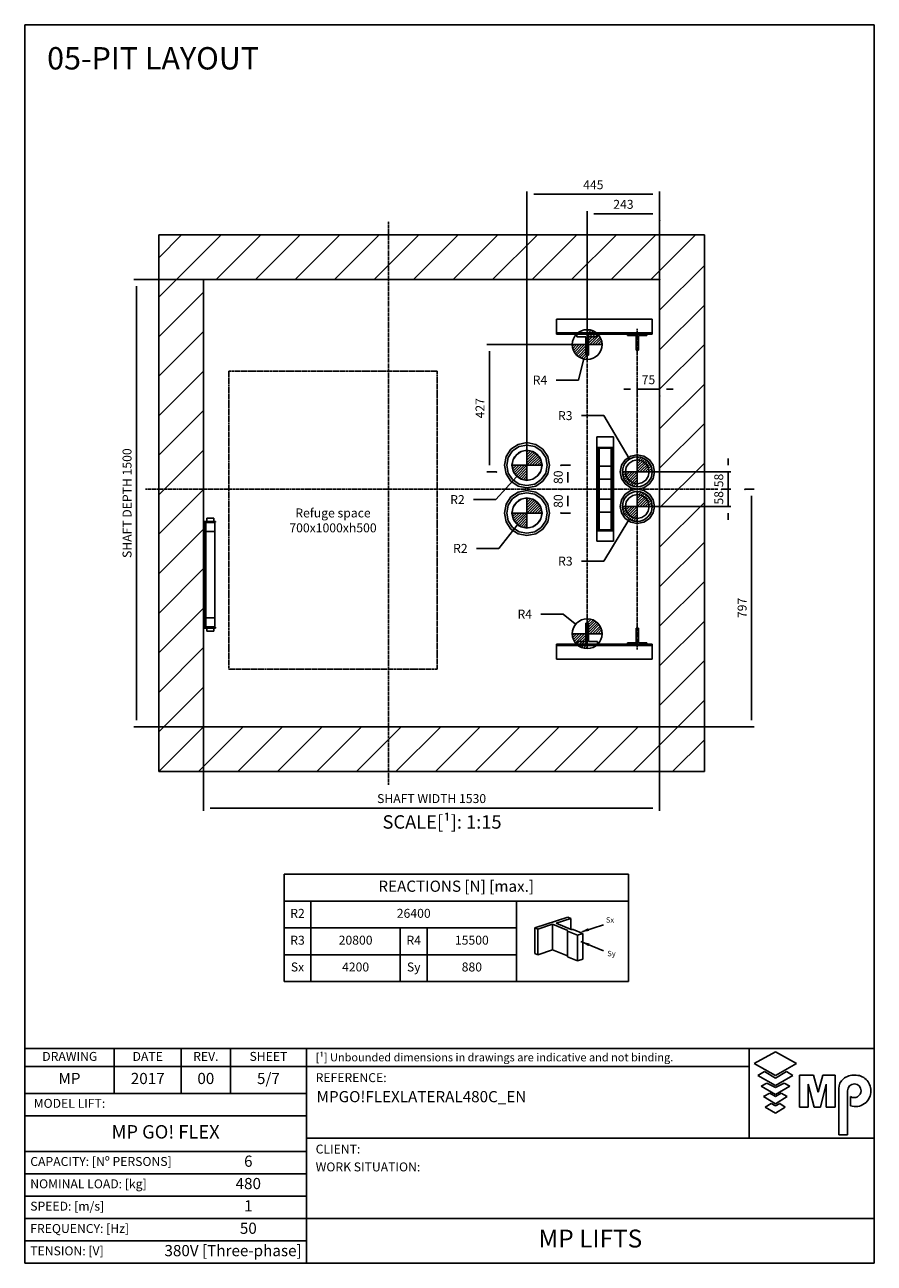
# Model space of a CAD drawing. Extents: x 10 to 2060, y 10 to 287.
# Drawn here: x 1250 to 1440, y 10 to 287 of the extents above; entities that cross this region are included whole.
import ezdxf

# ---------------------------------------------------------------- set-up
doc = ezdxf.new("R2010")
doc.units = 0
doc.header["$LTSCALE"] = 0.5
doc.header["$MEASUREMENT"] = 0
doc.linetypes.add('ACAD_ISO02W100', pattern=[15, 12, -3])
doc.linetypes.add('ACAD_ISO10W100', pattern=[18.5, 12, -3, 0.5, -3])
doc.layers.get('0').update_dxf_attribs({"linetype": 'CONTINUOUS'})
for name, color, linetype in [('3', 5, 'ACAD_ISO02W100'), ('6', 7, 'CONTINUOUS'), ('7', 6, 'ACAD_ISO10W100'), ('8', 3, 'CONTINUOUS'), ('9', 7, 'CONTINUOUS'), ('CAMPOS CAJETIN', 5, 'CONTINUOUS')]:
    doc.layers.add(name, color=color, linetype=linetype)
doc.styles.add('LD', font='ARIALUNI.TTF')
doc.dimstyles.new('LIFT', dxfattribs={"dimtxt": 2, "dimasz": 1.5, "dimexe": 0.6, "dimexo": 0, "dimgap": 0.5, "dimtad": 1, "dimdec": 0, "dimzin": 0, "dimdsep": 46, "dimtxsty": 'LD', "dimcen": 0, "dimdle": 3.5, "dimclrd": 1, "dimclre": 1, "dimclrt": 5, "dimadec": 0, "dimazin": 0, "dimtfac": 1, "dimtdec": 0, "dimtix": 1, "dimtmove": 1, "dimatfit": 3, "dimfxl": 0, "dimtolj": 1, "dimtzin": 0, "dimarcsym": 0})

# ---------------------------------------------------------------- blocks, each defined once
blk = doc.blocks.new('BORD_MACPUARSA_A4_V')
at = {"layer": '8'}
for p, q in [((0, 277), (190, 277)), ((0, 277), (0, 0)), ((190, 277), (190, 0)), ((0, 0), (190, 0))]:
    blk.add_line(p, q, dxfattribs=at)
blk = doc.blocks.new('LD_20170301120542_0000009E')
blk.add_blockref('BORD_MACPUARSA_A4_V', (0, 0))
blk = doc.blocks.new('LD_20170301120542_0000009F')
at = {"style": 'LD'}
blk.add_text('05-PIT LAYOUT', height=5, dxfattribs=at).set_placement((0, 0))
blk = doc.blocks.new('LD_20170301120542_000000A0')
for p, q in [((0, 1650), (-150, 1650)), ((-150, 1650), (-150, -150)), ((1530, 1650), (0, 1650)), ((1680, 1650), (1530, 1650)), ((1680, -150), (1680, 1650)), ((0, 1500), (0, 689)), ((0, 0), (0, 1500)), ((0, 1500), (1530, 1500)), ((1530, 0), (1530, 1500)), ((1530, 1500), (1530, 0)), ((0, 331), (0, 0)), ((0, 0), (1530, 0)), ((1530, 0), (0, 0)), ((-150, -150), (0, -150)), ((0, -150), (1530, -150)), ((1530, -150), (1680, -150))]:
    blk.add_line(p, q)
blk = doc.blocks.new('*D249')
at = {"layer": '9', "color": 1}
for p, q in [((1375.8, 215.47), (1375.8, 245.31)), ((1390.5, 244.71), (1377.3, 244.71)), ((1392, 243.21), (1392, 245.31))]:
    blk.add_line(p, q, dxfattribs=at)
for p in [(1392, 243.22), (1375.8, 215.48)]:
    blk.add_point(p, dxfattribs=at)
for points in [[(1375.8, 244.71), (1377.3, 244.96), (1377.3, 244.46), (1375.8, 244.71)], [(1392, 244.71), (1390.5, 244.46), (1390.5, 244.96), (1392, 244.71)]]:
    blk.add_solid(points, dxfattribs=at)
at = {"layer": '9', "color": 5, "insert": (1383.9, 245.21), "char_height": 2, "attachment_point": 8, "style": 'LD'}
blk.add_mtext('243', dxfattribs=at)
blk = doc.blocks.new('*D250')
at = {"layer": '9', "color": 1}
for p, q in [((1362.33, 188.47), (1362.33, 249.69)), ((1392, 230), (1392, 249.69)), ((1390.5, 249.09), (1363.83, 249.09))]:
    blk.add_line(p, q, dxfattribs=at)
for p in [(1392, 230.01), (1362.33, 188.48)]:
    blk.add_point(p, dxfattribs=at)
for points in [[(1362.33, 249.09), (1363.83, 249.34), (1363.83, 248.84), (1362.33, 249.09)], [(1392, 249.09), (1390.5, 248.84), (1390.5, 249.34), (1392, 249.09)]]:
    blk.add_solid(points, dxfattribs=at)
at = {"layer": '9', "color": 5, "insert": (1377.17, 249.59), "char_height": 2, "attachment_point": 8, "style": 'LD'}
blk.add_mtext('445', dxfattribs=at)
blk = doc.blocks.new('*D251')
at = {"layer": '9', "color": 1}
for p, q in [((1290, 130), (1290, 111.2)), ((1392, 130), (1392, 111.2)), ((1390.5, 111.8), (1291.5, 111.8))]:
    blk.add_line(p, q, dxfattribs=at)
for p in [(1290, 129.99), (1392, 129.99)]:
    blk.add_point(p, dxfattribs=at)
for points in [[(1290, 111.8), (1291.5, 112.05), (1291.5, 111.55), (1290, 111.8)], [(1392, 111.8), (1390.5, 111.55), (1390.5, 112.05), (1392, 111.8)]]:
    blk.add_solid(points, dxfattribs=at)
at = {"layer": '9', "color": 5, "insert": (1341, 112.3), "char_height": 2, "attachment_point": 8, "style": 'LD'}
blk.add_mtext('SHAFT WIDTH 1530', dxfattribs=at)
blk = doc.blocks.new('LD_20170301120542_000000A1')
at = {"layer": '3'}
for p, q in [((-350, 500), (-350, -500)), ((350, 500), (-350, 500)), ((350, -500), (350, 500)), ((-350, -500), (350, -500))]:
    blk.add_line(p, q, dxfattribs=at)
blk = doc.blocks.new('*D253')
at = {"layer": '9', "color": 1}
for p, q in [((1290, 230), (1274.4, 230)), ((1275, 228.5), (1275, 131.5)), ((1290, 130), (1274.4, 130))]:
    blk.add_line(p, q, dxfattribs=at)
for p in [(1289.99, 230), (1289.99, 130)]:
    blk.add_point(p, dxfattribs=at)
for points in [[(1275, 230), (1275.25, 228.5), (1274.75, 228.5), (1275, 230)], [(1275, 130), (1274.75, 131.5), (1275.25, 131.5), (1275, 130)]]:
    blk.add_solid(points, dxfattribs=at)
at = {"layer": '9', "color": 5, "insert": (1274.5, 180), "char_height": 2, "attachment_point": 8, "rotation": 90, "style": 'LD'}
blk.add_mtext('SHAFT DEPTH 1500', dxfattribs=at)
blk = doc.blocks.new('*D254')
at = {"layer": '9', "color": 1}
for p, q in [((1385.5, 205.49), (1384, 205.49)), ((1387, 203.99), (1387, 206.09)), ((1392, 205.49), (1387, 205.49)), ((1392, 203.99), (1392, 206.09)), ((1393.5, 205.49), (1395, 205.49))]:
    blk.add_line(p, q, dxfattribs=at)
for p in [(1387, 204), (1392, 204)]:
    blk.add_point(p, dxfattribs=at)
for points in [[(1387, 205.49), (1385.5, 205.24), (1385.5, 205.74), (1387, 205.49)], [(1392, 205.49), (1393.5, 205.74), (1393.5, 205.24), (1392, 205.49)]]:
    blk.add_solid(points, dxfattribs=at)
at = {"layer": '9', "color": 5, "insert": (1389.5, 205.99), "char_height": 2, "attachment_point": 8, "style": 'LD'}
blk.add_mtext('75', dxfattribs=at)
blk = doc.blocks.new('LD_20170301120542_000000A2')
for p, q in [((-22, 53.1), (-40.7, 40.7)), ((0, 57.5), (-22, 53.1)), ((22, 53.1), (0, 57.5)), ((40.7, 40.7), (22, 53.1)), ((-53.1, 22), (-57.5, 0)), ((-57.5, 0), (-53.1, -22)), ((-40.7, 40.7), (-53.1, 22)), ((-37, 15.3), (-40, 0)), ((-40, 0), (-37, -15.3)), ((-28.3, 28.3), (-37, 15.3)), ((-15.3, 37), (-28.3, 28.3)), ((0, 40), (-15.3, 37)), ((15.3, 37), (0, 40)), ((28.3, 28.3), (15.3, 37)), ((37, 15.3), (28.3, 28.3)), ((40, 0), (37, 15.3)), ((53.1, 22), (40.7, 40.7)), ((57.5, 0), (53.1, 22)), ((-53.1, -22), (-40.7, -40.7)), ((-40.7, -40.7), (-22, -53.1)), ((-37, -15.3), (-28.3, -28.3)), ((-28.3, -28.3), (-15.3, -37)), ((-15.3, -37), (0, -40)), ((0, -40), (15.3, -37)), ((15.3, -37), (28.3, -28.3)), ((22, -53.1), (40.7, -40.7)), ((28.3, -28.3), (37, -15.3)), ((37, -15.3), (40, 0)), ((40.7, -40.7), (53.1, -22)), ((53.1, -22), (57.5, 0)), ((-22, -53.1), (0, -57.5)), ((0, -57.5), (22, -53.1))]:
    blk.add_line(p, q)
blk = doc.blocks.new('LD_FORCE_TOP')
for p, q in [((0, 50), (0, -50)), ((0, 44.2), (5.5, 49.7)), ((0, 35.4), (12.9, 48.3)), ((0, 26.5), (19.5, 46)), ((0, 17.7), (25.4, 43.1)), ((-50, 0), (50, 0)), ((-49.7, -5.5), (-44.2, 0)), ((-48.3, -12.9), (-35.4, 0)), ((-46, -19.5), (-26.5, 0)), ((-43.1, -25.4), (-17.7, 0)), ((-39.5, -30.7), (-8.8, 0)), ((0, 8.8), (30.7, 39.5)), ((0, 0), (35.4, 35.4)), ((8.8, 0), (39.5, 30.7)), ((17.7, 0), (43.1, 25.4)), ((26.5, 0), (46, 19.5)), ((35.4, 0), (48.3, 12.9)), ((44.2, 0), (49.7, 5.5)), ((-35.4, -35.4), (0, 0)), ((-30.7, -39.5), (0, -8.8)), ((-25.4, -43.1), (0, -17.7)), ((-19.5, -46), (0, -26.5)), ((-12.9, -48.3), (0, -35.4)), ((-5.5, -49.7), (0, -44.2))]:
    blk.add_line(p, q)
blk.add_circle((0, 0), 50)
blk.add_solid([(0, 0), (0, 0), (0, 0)])
blk = doc.blocks.new('LD_20170301120542_000000A3')
blk.add_blockref('LD_FORCE_TOP', (0, 0))
blk = doc.blocks.new('*D257')
at = {"layer": '9', "color": 1}
for p, q in [((1407.35, 188.5), (1407.35, 190)), ((1387, 187), (1407.95, 187)), ((1407.35, 187), (1407.35, 183.13)), ((1405.85, 183.13), (1407.95, 183.13)), ((1407.35, 181.63), (1407.35, 180.13))]:
    blk.add_line(p, q, dxfattribs=at)
for p in [(1387.01, 187), (1405.86, 183.13)]:
    blk.add_point(p, dxfattribs=at)
for points in [[(1407.35, 187), (1407.1, 188.5), (1407.6, 188.5), (1407.35, 187)], [(1407.35, 183.13), (1407.6, 181.63), (1407.1, 181.63), (1407.35, 183.13)]]:
    blk.add_solid(points, dxfattribs=at)
at = {"layer": '9', "color": 5, "insert": (1406.85, 185.07), "char_height": 2, "attachment_point": 8, "rotation": 90, "style": 'LD'}
blk.add_mtext('58', dxfattribs=at)
blk = doc.blocks.new('*D258')
at = {"layer": '9', "color": 1}
for p, q in [((1375.8, 215.47), (1353.35, 215.47)), ((1353.95, 213.97), (1353.95, 188.5)), ((1355.45, 187), (1353.35, 187))]:
    blk.add_line(p, q, dxfattribs=at)
for p in [(1375.79, 215.47), (1355.44, 187)]:
    blk.add_point(p, dxfattribs=at)
for points in [[(1353.95, 215.47), (1354.2, 213.97), (1353.7, 213.97), (1353.95, 215.47)], [(1353.95, 187), (1353.7, 188.5), (1354.2, 188.5), (1353.95, 187)]]:
    blk.add_solid(points, dxfattribs=at)
at = {"layer": '9', "color": 5, "insert": (1353.45, 201.23), "char_height": 2, "attachment_point": 8, "rotation": 90, "style": 'LD'}
blk.add_mtext('427', dxfattribs=at)
blk = doc.blocks.new('LD_20170301120542_000000A4')
for p, q in [((-22, 53.1), (-40.7, 40.7)), ((0, 57.5), (-22, 53.1)), ((22, 53.1), (0, 57.5)), ((40.7, 40.7), (22, 53.1)), ((-53.1, 22), (-57.5, 0)), ((-57.5, 0), (-53.1, -22)), ((-40.7, 40.7), (-53.1, 22)), ((-37, 15.3), (-40, 0)), ((-40, 0), (-37, -15.3)), ((-28.3, 28.3), (-37, 15.3)), ((-15.3, 37), (-28.3, 28.3)), ((0, 40), (-15.3, 37)), ((15.3, 37), (0, 40)), ((28.3, 28.3), (15.3, 37)), ((37, 15.3), (28.3, 28.3)), ((40, 0), (37, 15.3)), ((53.1, 22), (40.7, 40.7)), ((57.5, 0), (53.1, 22)), ((-53.1, -22), (-40.7, -40.7)), ((-40.7, -40.7), (-22, -53.1)), ((-37, -15.3), (-28.3, -28.3)), ((-28.3, -28.3), (-15.3, -37)), ((-15.3, -37), (0, -40)), ((0, -40), (15.3, -37)), ((15.3, -37), (28.3, -28.3)), ((22, -53.1), (40.7, -40.7)), ((28.3, -28.3), (37, -15.3)), ((37, -15.3), (40, 0)), ((40.7, -40.7), (53.1, -22)), ((53.1, -22), (57.5, 0)), ((-22, -53.1), (0, -57.5)), ((0, -57.5), (22, -53.1))]:
    blk.add_line(p, q)
blk = doc.blocks.new('*D260')
at = {"layer": '9', "color": 1}
for p, q in [((1407.35, 184.63), (1407.35, 186.13)), ((1405.85, 183.13), (1407.95, 183.13)), ((1407.35, 183.13), (1407.35, 179.27)), ((1387, 179.27), (1407.95, 179.27)), ((1407.35, 177.77), (1407.35, 176.27))]:
    blk.add_line(p, q, dxfattribs=at)
for p in [(1405.86, 183.13), (1387.01, 179.27)]:
    blk.add_point(p, dxfattribs=at)
for points in [[(1407.35, 183.13), (1407.1, 184.63), (1407.6, 184.63), (1407.35, 183.13)], [(1407.35, 179.27), (1407.6, 177.77), (1407.1, 177.77), (1407.35, 179.27)]]:
    blk.add_solid(points, dxfattribs=at)
at = {"layer": '9', "color": 5, "insert": (1406.85, 181.2), "char_height": 2, "attachment_point": 8, "rotation": 90, "style": 'LD'}
blk.add_mtext('58', dxfattribs=at)
blk = doc.blocks.new('LD_20170301120542_000000A5')
blk.add_blockref('LD_FORCE_TOP', (0, 0))
blk = doc.blocks.new('LD_20170301120542_000000A6')
at = {"layer": '7'}
blk.add_line((0, -538), (0, 538), dxfattribs=at)
blk = doc.blocks.new('LD_20170301120542_000000A7')
for p, q in [((32.5, 27), (-32.5, 27)), ((-32.5, 27), (-32.5, 23)), ((-32.5, 23), (-3.95, 23)), ((-3.95, 23), (-3.95, -27)), ((3.95, -27), (3.95, 23)), ((3.95, 23), (32.5, 23)), ((32.5, 23), (32.5, 27)), ((-3.95, -27), (3.95, -27))]:
    blk.add_line(p, q)
blk = doc.blocks.new('LD_20170301120542_000000A8')
for p, q in [((3.95, 27), (-3.95, 27)), ((-3.95, 27), (-3.95, -23)), ((3.95, -23), (3.95, 27)), ((-3.95, -23), (-32.5, -23)), ((-32.5, -23), (-32.5, -27)), ((-32.5, -27), (32.5, -27)), ((32.5, -23), (3.95, -23)), ((32.5, -27), (32.5, -23))]:
    blk.add_line(p, q)
blk = doc.blocks.new('LD_20170301120542_000000A9')
for p, q in [((-40, 179), (-40, -179)), ((0, 179), (-40, 179)), ((-37, -176), (-37, 176)), ((-37, 176), (0, 176)), ((-2.5, 175), (-32.5, 175)), ((-32.5, 175), (-32.5, 145)), ((-28.6, 189.5), (-29.5, 189.5)), ((-29.5, 189.5), (-29.5, 179)), ((-29.5, 179), (-28.6, 179)), ((-26, 189.5), (-28.6, 189.5)), ((-28.6, 179), (-26, 179)), ((-22.1, 189.5), (-26, 189.5)), ((-26, 179), (-22.1, 179)), ((-17.5, 189.5), (-22.1, 189.5)), ((-22.1, 179), (-17.5, 179)), ((-12.9, 189.5), (-17.5, 189.5)), ((-17.5, 179), (-12.9, 179)), ((-9, 189.5), (-12.9, 189.5)), ((-12.9, 179), (-9, 179)), ((-6.4, 189.5), (-9, 189.5)), ((-9, 179), (-6.4, 179)), ((-5.5, 189.5), (-6.4, 189.5)), ((-6.4, 179), (-5.5, 179)), ((-5.5, 179), (-5.5, 189.5)), ((-2.5, 145), (-2.5, 175)), ((0, 176), (0, 179)), ((-32.5, 145), (-2.5, 145)), ((-2.5, 145), (-32.5, 145)), ((-32.5, 145), (-32.5, -145)), ((-2.5, -145), (-2.5, 145)), ((-2.5, -145), (-32.5, -145)), ((-32.5, -145), (-32.5, -175)), ((-32.5, -145), (-2.5, -145)), ((-2.5, -175), (-2.5, -145)), ((-40, -179), (0, -179)), ((0, -176), (-37, -176)), ((-32.5, -175), (-2.5, -175)), ((-28.6, -179), (-29.5, -179)), ((-29.5, -179), (-29.5, -189.5)), ((-29.5, -189.5), (-28.6, -189.5)), ((-26, -179), (-28.6, -179)), ((-28.6, -189.5), (-26, -189.5)), ((-22.1, -179), (-26, -179)), ((-26, -189.5), (-22.1, -189.5)), ((-17.5, -179), (-22.1, -179)), ((-22.1, -189.5), (-17.5, -189.5)), ((-12.9, -179), (-17.5, -179)), ((-17.5, -189.5), (-12.9, -189.5)), ((-9, -179), (-12.9, -179)), ((-12.9, -189.5), (-9, -189.5)), ((-6.4, -179), (-9, -179)), ((-9, -189.5), (-6.4, -189.5)), ((-5.5, -179), (-6.4, -179)), ((-6.4, -189.5), (-5.5, -189.5)), ((-5.5, -189.5), (-5.5, -179)), ((0, -179), (0, -176))]:
    blk.add_line(p, q)
blk = doc.blocks.new('LD_20170301120542_000000AA')
at = {"layer": '7'}
for p, q in [((0, -992), (0, 898)), ((-815, 0), (1105, 0))]:
    blk.add_line(p, q, dxfattribs=at)
blk = doc.blocks.new('*D267')
at = {"layer": '9', "color": 1}
for p, q in [((1411.07, 183.13), (1413.17, 183.13)), ((1412.57, 181.63), (1412.57, 131.5)), ((1331.33, 130), (1413.17, 130))]:
    blk.add_line(p, q, dxfattribs=at)
for p in [(1411.08, 183.13), (1331.34, 130)]:
    blk.add_point(p, dxfattribs=at)
for points in [[(1412.57, 183.13), (1412.82, 181.63), (1412.32, 181.63), (1412.57, 183.13)], [(1412.57, 130), (1412.32, 131.5), (1412.82, 131.5), (1412.57, 130)]]:
    blk.add_solid(points, dxfattribs=at)
at = {"layer": '9', "color": 5, "insert": (1412.07, 156.57), "char_height": 2, "attachment_point": 8, "rotation": 90, "style": 'LD'}
blk.add_mtext('797', dxfattribs=at)
blk = doc.blocks.new('LD_20170301120542_000000AB')
for p, q in [((217.5, 570), (-102.5, 570)), ((-102.5, 570), (-102.5, 524)), ((217.5, 524), (217.5, 570)), ((-102.5, 524), (217.5, 524)), ((217.5, 524), (-102.5, 524)), ((-102.5, 524), (-102.5, 520)), ((-102.5, 520), (217.5, 520)), ((217.5, 520), (217.5, 524)), ((-102.5, -520), (-102.5, -524)), ((217.5, -520), (-102.5, -520)), ((-102.5, -524), (-102.5, -570)), ((217.5, -524), (-102.5, -524)), ((-102.5, -524), (217.5, -524)), ((217.5, -524), (217.5, -520)), ((217.5, -570), (217.5, -524)), ((-102.5, -570), (217.5, -570))]:
    blk.add_line(p, q)
blk = doc.blocks.new('LD_20170301120542_000000AC')
for p, q in [((-53.7, 53.7), (-70.2, 29.1)), ((-48.1, 48.1), (-62.8, 26)), ((-29.1, 70.2), (-53.7, 53.7)), ((-26, 62.8), (-48.1, 48.1)), ((-19.3, 46.7), (-35.7, 35.7)), ((0, 76), (-29.1, 70.2)), ((0, 68), (-26, 62.8)), ((0, 50.5), (-19.3, 46.7)), ((29.1, 70.2), (0, 76)), ((26, 62.8), (0, 68)), ((19.3, 46.7), (0, 50.5)), ((35.7, 35.7), (19.3, 46.7)), ((48.1, 48.1), (26, 62.8)), ((53.7, 53.7), (29.1, 70.2)), ((62.8, 26), (48.1, 48.1)), ((70.2, 29.1), (53.7, 53.7)), ((-70.2, 29.1), (-76, 0)), ((-76, 0), (-70.2, -29.1)), ((-62.8, 26), (-68, 0)), ((-68, 0), (-62.8, -26)), ((-46.7, 19.3), (-50.5, 0)), ((-50.5, 0), (-46.7, -19.3)), ((-35.7, 35.7), (-46.7, 19.3)), ((46.7, 19.3), (35.7, 35.7)), ((50.5, 0), (46.7, 19.3)), ((68, 0), (62.8, 26)), ((76, 0), (70.2, 29.1)), ((-70.2, -29.1), (-53.7, -53.7)), ((-62.8, -26), (-48.1, -48.1)), ((-46.7, -19.3), (-35.7, -35.7)), ((-35.7, -35.7), (-19.3, -46.7)), ((19.3, -46.7), (35.7, -35.7)), ((35.7, -35.7), (46.7, -19.3)), ((46.7, -19.3), (50.5, 0)), ((48.1, -48.1), (62.8, -26)), ((53.7, -53.7), (70.2, -29.1)), ((62.8, -26), (68, 0)), ((70.2, -29.1), (76, 0)), ((-53.7, -53.7), (-29.1, -70.2)), ((-48.1, -48.1), (-26, -62.8)), ((-29.1, -70.2), (0, -76)), ((-26, -62.8), (0, -68)), ((-19.3, -46.7), (0, -50.5)), ((0, -50.5), (19.3, -46.7)), ((0, -68), (26, -62.8)), ((0, -76), (29.1, -70.2)), ((26, -62.8), (48.1, -48.1)), ((29.1, -70.2), (53.7, -53.7))]:
    blk.add_line(p, q)
blk = doc.blocks.new('*D270')
at = {"layer": '9', "color": 1}
for p, q in [((1369.95, 188.47), (1372.05, 188.47)), ((1371.45, 186.97), (1371.45, 184.63)), ((1369.95, 183.13), (1372.05, 183.13))]:
    blk.add_line(p, q, dxfattribs=at)
for p in [(1369.96, 188.47), (1369.96, 183.13)]:
    blk.add_point(p, dxfattribs=at)
for points in [[(1371.45, 188.47), (1371.7, 186.97), (1371.2, 186.97), (1371.45, 188.47)], [(1371.45, 183.13), (1371.2, 184.63), (1371.7, 184.63), (1371.45, 183.13)]]:
    blk.add_solid(points, dxfattribs=at)
at = {"layer": '9', "color": 5, "insert": (1370.95, 185.8), "char_height": 2, "attachment_point": 8, "rotation": 90, "style": 'LD'}
blk.add_mtext('80', dxfattribs=at)
blk = doc.blocks.new('LD_20170301120542_000000AD')
blk.add_blockref('LD_FORCE_TOP', (0, 0))
blk = doc.blocks.new('LD_20170301120542_000000AE')
at = {"layer": '7'}
blk.add_line((0, -530), (0, 530), dxfattribs=at)
blk = doc.blocks.new('LD_20170301120542_000000AF')
for p, q in [((-53.7, 53.7), (-70.2, 29.1)), ((-48.1, 48.1), (-62.8, 26)), ((-29.1, 70.2), (-53.7, 53.7)), ((-26, 62.8), (-48.1, 48.1)), ((-19.3, 46.7), (-35.7, 35.7)), ((0, 76), (-29.1, 70.2)), ((0, 68), (-26, 62.8)), ((0, 50.5), (-19.3, 46.7)), ((29.1, 70.2), (0, 76)), ((26, 62.8), (0, 68)), ((19.3, 46.7), (0, 50.5)), ((35.7, 35.7), (19.3, 46.7)), ((48.1, 48.1), (26, 62.8)), ((53.7, 53.7), (29.1, 70.2)), ((62.8, 26), (48.1, 48.1)), ((70.2, 29.1), (53.7, 53.7)), ((-70.2, 29.1), (-76, 0)), ((-76, 0), (-70.2, -29.1)), ((-62.8, 26), (-68, 0)), ((-68, 0), (-62.8, -26)), ((-46.7, 19.3), (-50.5, 0)), ((-50.5, 0), (-46.7, -19.3)), ((-35.7, 35.7), (-46.7, 19.3)), ((46.7, 19.3), (35.7, 35.7)), ((50.5, 0), (46.7, 19.3)), ((68, 0), (62.8, 26)), ((76, 0), (70.2, 29.1)), ((-70.2, -29.1), (-53.7, -53.7)), ((-62.8, -26), (-48.1, -48.1)), ((-46.7, -19.3), (-35.7, -35.7)), ((-35.7, -35.7), (-19.3, -46.7)), ((19.3, -46.7), (35.7, -35.7)), ((35.7, -35.7), (46.7, -19.3)), ((46.7, -19.3), (50.5, 0)), ((48.1, -48.1), (62.8, -26)), ((53.7, -53.7), (70.2, -29.1)), ((62.8, -26), (68, 0)), ((70.2, -29.1), (76, 0)), ((-53.7, -53.7), (-29.1, -70.2)), ((-48.1, -48.1), (-26, -62.8)), ((-29.1, -70.2), (0, -76)), ((-26, -62.8), (0, -68)), ((-19.3, -46.7), (0, -50.5)), ((0, -50.5), (19.3, -46.7)), ((0, -68), (26, -62.8)), ((0, -76), (29.1, -70.2)), ((26, -62.8), (48.1, -48.1)), ((29.1, -70.2), (53.7, -53.7))]:
    blk.add_line(p, q)
blk = doc.blocks.new('*D274')
at = {"layer": '9', "color": 1}
for p, q in [((1369.95, 183.13), (1372.05, 183.13)), ((1371.45, 181.63), (1371.45, 179.3)), ((1369.95, 177.8), (1372.05, 177.8))]:
    blk.add_line(p, q, dxfattribs=at)
for p in [(1369.96, 183.13), (1369.96, 177.8)]:
    blk.add_point(p, dxfattribs=at)
for points in [[(1371.45, 183.13), (1371.7, 181.63), (1371.2, 181.63), (1371.45, 183.13)], [(1371.45, 177.8), (1371.2, 179.3), (1371.7, 179.3), (1371.45, 177.8)]]:
    blk.add_solid(points, dxfattribs=at)
at = {"layer": '9', "color": 5, "insert": (1370.95, 180.47), "char_height": 2, "attachment_point": 8, "rotation": 90, "style": 'LD'}
blk.add_mtext('80', dxfattribs=at)
blk = doc.blocks.new('LD_20170301120542_000000B0')
blk.add_blockref('LD_FORCE_TOP', (0, 0))
blk = doc.blocks.new('LD_20170301120542_000000B1')
blk.add_blockref('LD_FORCE_TOP', (0, 0))
blk = doc.blocks.new('LD_20170301120542_000000B2')
blk.add_blockref('LD_FORCE_TOP', (0, 0))
blk = doc.blocks.new('LD_20170301120542_000000B3')
for p, q in [((35, 35), (-35, 35)), ((-35, 35), (-35, 26.5)), ((-35, 26.5), (-4.5, 26.5)), ((-4.5, 26.5), (-4.5, -35)), ((4.5, -35), (4.5, 26.5)), ((4.5, 26.5), (35, 26.5)), ((35, 26.5), (35, 35)), ((-4.5, -35), (4.5, -35))]:
    blk.add_line(p, q)
blk = doc.blocks.new('LD_20170301120542_000000B4')
blk.add_blockref('LD_FORCE_TOP', (0, 0))
blk = doc.blocks.new('LD_20170301120542_000000B5')
blk.add_blockref('LD_FORCE_TOP', (0, 0))
blk = doc.blocks.new('LD_20170301120542_000000B6')
for p, q in [((4.5, 35), (-4.5, 35)), ((-4.5, 35), (-4.5, -26.5)), ((4.5, -26.5), (4.5, 35)), ((-4.5, -26.5), (-35, -26.5)), ((-35, -26.5), (-35, -35)), ((-35, -35), (35, -35)), ((35, -26.5), (4.5, -26.5)), ((35, -35), (35, -26.5))]:
    blk.add_line(p, q)
blk = doc.blocks.new('LD_20170301120542_000000B7')
for p, q in [((28, 175), (-28, 175)), ((-28, 175), (-28, -175)), ((28, -175), (28, 175)), ((-24.5, 140), (-27.5, 140)), ((-27.5, 140), (-27.5, -140)), ((24.5, 140), (-24.5, 140)), ((-24.5, 140), (-24.5, 117)), ((-24.5, -140), (-24.5, 140)), ((-21.5, 137), (21.5, 137)), ((-21.5, 117), (-21.5, 137)), ((20, 137), (-20, 137)), ((-20, 137), (-20, 77)), ((20, 77), (20, 137)), ((21.5, 137), (21.5, 117)), ((24.5, 117), (24.5, 140)), ((27.5, 140), (24.5, 140)), ((24.5, 140), (24.5, -140)), ((27.5, -140), (27.5, 140)), ((-24.5, 117), (-21.5, 117)), ((21.5, 117), (24.5, 117)), ((-20, 77), (20, 77)), ((20, 77), (-20, 77)), ((-20, 77), (-20, 34)), ((20, 34), (20, 77)), ((-20, 34), (20, 34)), ((20, 34), (-20, 34)), ((-20, 34), (-20, -34)), ((20, -34), (20, 34)), ((20, -34), (-20, -34)), ((-20, -34), (-20, -77)), ((-20, -34), (20, -34)), ((20, -77), (20, -34)), ((20, -77), (-20, -77)), ((-20, -77), (-20, -137)), ((-20, -77), (20, -77)), ((20, -137), (20, -77)), ((-24.5, -117), (-24.5, -140)), ((-21.5, -117), (-24.5, -117)), ((-21.5, -137), (-21.5, -117)), ((21.5, -117), (21.5, -137)), ((24.5, -117), (21.5, -117)), ((24.5, -140), (24.5, -117)), ((-27.5, -140), (-24.5, -140)), ((-24.5, -140), (24.5, -140)), ((21.5, -137), (-21.5, -137)), ((-20, -137), (20, -137)), ((24.5, -140), (27.5, -140)), ((-28, -175), (28, -175))]:
    blk.add_line(p, q)
blk = doc.blocks.new('LD_20170301120542_000000B8')
for p, q in [((1427.1, 693.9), (1342.9, 555.6)), ((1342.9, 555.6), (1267.9, 555.6))]:
    blk.add_line(p, q)
blk.add_solid([(1454.4, 738.7), (1434.5, 689.3), (1419.6, 698.4), (1454.4, 738.7)])
at = {"insert": (1213.7, 555.6), "char_height": 30, "attachment_point": 5, "style": 'LD'}
blk.add_mtext('\\fArial Unicode MS|b0|i0|u0;\\C256;R3', dxfattribs=at)
blk = doc.blocks.new('LD_20170301120542_000000B9')
for p, q in [((1049.7, 838.1), (980.7, 762)), ((980.7, 762), (905.7, 762))]:
    blk.add_line(p, q)
blk.add_solid([(1085, 877), (1056.2, 832.2), (1043.2, 844), (1085, 877)])
at = {"insert": (851.7, 762), "char_height": 30, "attachment_point": 5, "style": 'LD'}
blk.add_mtext('\\fArial Unicode MS|b0|i0|u0;\\C256;R2', dxfattribs=at)
blk = doc.blocks.new('LD_20170301120542_000000BA')
for p, q in [((1206.7, 377.8), (1131.7, 377.8)), ((1246.4, 345.3), (1206.7, 377.8))]:
    blk.add_line(p, q)
blk.add_solid([(1287, 312), (1240.8, 338.5), (1251.9, 352), (1287, 312)])
at = {"insert": (1077.5, 377.8), "char_height": 30, "attachment_point": 5, "style": 'LD'}
blk.add_mtext('\\fArial Unicode MS|b0|i0|u0;\\C256;R4', dxfattribs=at)
blk = doc.blocks.new('LD_20170301120542_000000BB')
for p, q in [((1052.4, 675.8), (990.6, 598.3)), ((990.6, 598.3), (915.6, 598.3))]:
    blk.add_line(p, q)
blk.add_solid([(1085.1, 716.9), (1059.2, 670.4), (1045.5, 681.3), (1085.1, 716.9)])
at = {"insert": (861.5, 598.3), "char_height": 30, "attachment_point": 5, "style": 'LD'}
blk.add_mtext('\\fArial Unicode MS|b0|i0|u0;\\C256;R2', dxfattribs=at)
blk = doc.blocks.new('LD_20170301120542_000000BC')
for p, q in [((1274.4, 1231), (1257.7, 1163.1)), ((1257.7, 1163.1), (1182.7, 1163.1))]:
    blk.add_line(p, q)
blk.add_solid([(1287, 1282), (1282.9, 1228.9), (1265.9, 1233.1), (1287, 1282)])
at = {"insert": (1128.5, 1163.1), "char_height": 30, "attachment_point": 5, "style": 'LD'}
blk.add_mtext('\\fArial Unicode MS|b0|i0|u0;\\C256;R4', dxfattribs=at)
blk = doc.blocks.new('LD_20170301120542_000000BD')
for p, q in [((1342.5, 1043.7), (1267.5, 1043.7)), ((1428.1, 900.1), (1342.5, 1043.7))]:
    blk.add_line(p, q)
blk.add_solid([(1455, 855), (1420.6, 895.6), (1435.6, 904.6), (1455, 855)])
at = {"insert": (1213.3, 1043.7), "char_height": 30, "attachment_point": 5, "style": 'LD'}
blk.add_mtext('\\fArial Unicode MS|b0|i0|u0;\\C256;R3', dxfattribs=at)
blk = doc.blocks.new('LD_20170301120542_000000BE')
at = {"layer": '8'}
for p, q in [((-150, 1441), (59, 1650)), ((-150, 1573.6), (-73.6, 1650)), ((41.6, 1500), (191.6, 1650)), ((174.2, 1500), (324.2, 1650)), ((306.8, 1500), (456.8, 1650)), ((439.3, 1500), (589.3, 1650)), ((571.9, 1500), (721.9, 1650)), ((704.5, 1500), (854.5, 1650)), ((837.1, 1500), (987.1, 1650)), ((969.7, 1500), (1119.7, 1650)), ((1102.3, 1500), (1252.3, 1650)), ((1234.8, 1500), (1384.8, 1650)), ((1367.4, 1500), (1517.4, 1650)), ((1500, 1500), (1650, 1650)), ((1500, 1500), (1650, 1650)), ((1530, 1397.4), (1680, 1547.4)), ((-150, 1308.4), (0, 1458.4)), ((1530, 1264.8), (1680, 1414.8)), ((-150, 1175.8), (0, 1325.8)), ((1530, 1132.3), (1680, 1282.3)), ((-150, 1043.2), (0, 1193.2)), ((1530, 999.7), (1680, 1149.7)), ((-150, 910.7), (0, 1060.7)), ((1530, 867.1), (1680, 1017.1)), ((-150, 778.1), (0, 928.1)), ((1530, 734.5), (1680, 884.5)), ((-150, 645.5), (0, 795.5)), ((1530, 601.9), (1680, 751.9)), ((-150, 512.9), (0, 662.9)), ((1530, 469.3), (1680, 619.3)), ((-150, 380.3), (0, 530.3)), ((1530, 336.8), (1680, 486.8)), ((-150, 247.7), (0, 397.7)), ((1530, 204.2), (1680, 354.2)), ((-150, 115.2), (0, 265.2)), ((1530, 71.6), (1680, 221.6)), ((-150, -17.4), (0, 132.6)), ((1441, -150), (1680, 89)), ((-150, -150), (0, 0)), ((-150, -150), (0, 0)), ((-17.4, -150), (132.6, 0)), ((115.2, -150), (265.2, 0)), ((247.7, -150), (397.7, 0)), ((380.3, -150), (530.3, 0)), ((512.9, -150), (662.9, 0)), ((645.5, -150), (795.5, 0)), ((778.1, -150), (928.1, 0)), ((910.7, -150), (1060.7, 0)), ((1043.2, -150), (1193.2, 0)), ((1175.8, -150), (1325.8, 0)), ((1308.4, -150), (1458.4, 0)), ((1573.6, -150), (1680, -43.6))]:
    blk.add_line(p, q, dxfattribs=at)
blk = doc.blocks.new('TITL_MACPUARSA_A4_H_WEB_REV0_')
for p, q in [((167.91, 47.3), (163.17, 44.64)), ((172.64, 44.64), (167.91, 47.3)), ((163.17, 44.64), (167.91, 41.99)), ((167.91, 41.99), (172.64, 44.64)), ((165.45, 42.88), (163.99, 41.97)), ((163.99, 41.97), (167.91, 39.78)), ((167.91, 41.42), (165.45, 42.88)), ((170.37, 42.88), (167.91, 41.42)), ((167.91, 39.78), (171.83, 41.97)), ((171.83, 41.97), (170.37, 42.88)), ((173.29, 34.94), (173.29, 42.07)), ((173.29, 42.07), (176.42, 42.07)), ((176.42, 42.07), (177.47, 38.26)), ((177.47, 38.26), (178.51, 42.07)), ((178.51, 42.07), (181.27, 42.07)), ((181.27, 34.94), (181.27, 42.07)), ((165.99, 40.31), (164.68, 39.63)), ((164.68, 39.63), (167.91, 37.76)), ((167.91, 39.31), (165.99, 40.31)), ((169.82, 40.31), (167.91, 39.31)), ((167.91, 37.76), (171.14, 39.63)), ((171.14, 39.63), (169.82, 40.31)), ((176.57, 34.94), (175.19, 40.07)), ((175.19, 40.07), (175.19, 34.94)), ((179.27, 40.07), (177.96, 34.94)), ((179.27, 40.07), (179.27, 34.94)), ((182.05, 39.05), (182.05, 28.69)), ((166.63, 38.02), (165.26, 37.29)), ((165.26, 37.29), (167.91, 35.65)), ((167.91, 37.29), (166.63, 38.02)), ((169.18, 38.02), (167.91, 37.29)), ((167.91, 35.65), (170.55, 37.29)), ((170.55, 37.29), (169.18, 38.02)), ((184.04, 38.59), (184.04, 28.69)), ((184.66, 35.23), (184.66, 37.28)), ((166.95, 35.71), (165.63, 34.92)), ((165.63, 34.92), (167.91, 33.6)), ((167.91, 35.2), (166.95, 35.71)), ((168.86, 35.71), (167.91, 35.2)), ((167.91, 33.6), (170.11, 34.92)), ((170.11, 34.92), (168.86, 35.71)), ((175.19, 34.94), (173.29, 34.94)), ((177.96, 34.94), (176.57, 34.94)), ((181.27, 34.94), (179.27, 34.94)), ((182.05, 28.69), (184.04, 28.69))]:
    blk.add_line(p, q)
at = {"color": 3}
for p, q in [((0, 25), (63, 25)), ((0, 20), (63, 20)), ((0, 10), (190, 10)), ((0, 5), (63, 5))]:
    blk.add_line(p, q, dxfattribs=at)
for centre, radius, start, end in [((185.45, 38.22), 3.85, 87.1662, 127.5325), ((185.79, 38.61), 3.46, 359.6981, 92.4655), ((184.98, 39.02), 2.93, 129.7307, 179.442), ((185.56, 38.59), 1.52, 0, 180), ((185.49, 38.63), 1.59, 238.5027, 358.4971), ((185.79, 38.51), 3.47, 251.0041, 1.2461)]:
    blk.add_arc(centre, radius, start, end)
at = {"layer": '8'}
for p, q in [((0, 0), (0, 48)), ((0, 48), (48, 48)), ((20, 38), (20, 48)), ((35, 38), (35, 48)), ((46, 48), (46, 38)), ((48, 48), (190, 48)), ((63, 0), (63, 48)), ((162.01, 48), (162.01, 28)), ((190, 0), (190, 48)), ((0, 44), (162.01, 44)), ((0, 38), (63, 38)), ((0, 33), (63, 33)), ((190, 28), (63, 28)), ((0, 15), (63, 15)), ((0, 0), (190, 0))]:
    blk.add_line(p, q, dxfattribs=at)
at = {"insert": (40.5, 46), "char_height": 2, "width": 11, "attachment_point": 5, "style": 'LD'}
blk.add_mtext('REV.', dxfattribs=at)
blk = doc.blocks.new('LD_20170301120542_000000BF')
blk.add_blockref('TITL_MACPUARSA_A4_H_WEB_REV0_', (0, 0))
at = {"style": 'LD'}
for s, height, p in [('[¹] Unbounded dimensions in drawings are indicative and not binding.', 1.8, (65.06, 45.15)), ('REFERENCE:', 2, (65.06, 40.51)), ('CLIENT:', 2, (65.06, 24.54)), ('WORK SITUATION:', 2, (65.06, 20.54))]:
    blk.add_text(s, height=height, dxfattribs=at).set_placement(p)
at = {"char_height": 2, "style": 'LD'}
for s, insert, width, attachment_point in [('DRAWING', (10.07, 46), 19.8651, 5), ('DATE', (27.5, 46), 15, 5), ('SHEET', (54.5, 46), 17, 5), ('MODEL LIFT:', (2, 35.5), 61, 4), ('CAPACITY: [Nº PERSONS]', (1.23, 22.5), 61.774, 4), ('NOMINAL LOAD: [kg]', (1.23, 17.5), 61.774, 4), ('SPEED: [m/s]', (1.23, 12.5), 61.774, 4), ('FREQUENCY: [Hz]', (1.23, 7.5), 61.774, 4), ('TENSION: [V]', (1.23, 2.5), 61.774, 4)]:
    blk.add_mtext(s, dxfattribs=dict(at, insert=insert, width=width, attachment_point=attachment_point))
at = {"layer": 'CAMPOS CAJETIN', "style": 'LD'}
for s, insert, char_height, width, attachment_point in [('MP', (10, 41), 2.5, 20, 5), ('2017', (27.5, 41), 2.5, 15, 5), ('00', (40.5, 41), 2.5, 11, 5), ('5/7', (54.5, 41), 2.5, 17, 5), ('MP GO! FLEX', (31.5, 29), 3, 63, 5), ('6', (50, 22.5), 2.5, 26, 5), ('480', (50, 17.5), 2.5, 26, 5), ('1', (50, 12.5), 2.5, 26, 5), ('50', (50, 7.5), 2.5, 26, 5), ('380V [Three-phase]', (61.94, 2.5), 2.5, 69.3515, 6)]:
    blk.add_mtext(s, dxfattribs=dict(at, insert=insert, char_height=char_height, width=width, attachment_point=attachment_point))
for s, insert, char_height, width, attachment_point, line_spacing_factor in [('MPGO!FLEXLATERAL480C_EN', (65.27, 38.51), 2.5, 124.7342, 1, 1.2), ('MP LIFTS', (126.5, 5), 4, 127, 5, 0.933333)]:
    blk.add_mtext(s, dxfattribs=dict(at, insert=insert, char_height=char_height, width=width, attachment_point=attachment_point, line_spacing_factor=line_spacing_factor))
blk = doc.blocks.new('TABLAREACCIONESFLEXCCM_SXSY_')
for p, q in [((0, 6), (0, 30)), ((0, 30), (77, 30)), ((77, 6), (77, 30)), ((0, 24), (77, 24)), ((6, 24), (6, 6)), ((52, 6), (52, 24)), ((56.05, 18.01), (63.48, 20.42)), ((60.83, 19.04), (64.17, 20.13)), ((63.48, 20.42), (64.17, 20.13)), ((64.17, 20.13), (64.17, 17.68)), ((0, 18), (52, 18)), ((26, 6), (26, 18)), ((32, 6), (32, 18)), ((56.05, 18.01), (56.05, 12.28)), ((56.05, 18.01), (56.74, 17.71)), ((56.74, 17.71), (60.07, 18.8)), ((56.74, 11.98), (56.74, 17.71)), ((60.07, 18.8), (59.85, 18.72)), ((60.07, 18.8), (63.48, 17.41)), ((60.07, 18.8), (60.07, 13.07)), ((60.83, 19.04), (61.06, 19.12)), ((60.83, 19.04), (64.24, 17.65)), ((63.39, 17.28), (63.48, 17.41)), ((63.39, 17.28), (63.39, 11.55)), ((63.39, 17.28), (65.6, 16.38)), ((64.24, 17.65), (64.64, 17.65)), ((64.64, 17.65), (66.8, 16.78)), ((65.6, 16.38), (66.8, 16.78)), ((66.8, 17.21), (71.41, 18.71)), ((66.8, 16.78), (66.8, 11.04)), ((65.6, 10.65), (65.6, 16.38)), ((71.48, 12.88), (66.35, 14.97)), ((0, 12), (52, 12)), ((56.05, 12.28), (56.74, 11.98)), ((56.74, 11.98), (60.07, 13.07)), ((60.07, 13.07), (63.39, 11.72)), ((63.39, 11.55), (63.48, 11.68)), ((63.39, 11.55), (65.6, 10.65)), ((65.6, 10.65), (66.8, 11.04)), ((0, 6), (77, 6))]:
    blk.add_line(p, q)
for points in [[(68.2, 17.32), (68, 17.95), (66.21, 17.02)], [(68.32, 14.52), (68.07, 13.91), (66.35, 14.97)]]:
    blk.add_solid(points)
at = {"attachment_point": 5, "style": 'LD'}
for s, insert, char_height, width in [('R2', (3, 20.99), 2, 6), ('Sx', (72.9, 19.64), 1.222, 5.4225), ('R3', (3, 14.99), 2, 6), ('R4', (29, 14.99), 2, 6), ('Sy ', (73.24, 12.1), 1.222, 3.8813), ('Sx', (3, 9), 2, 6), ('Sy', (29, 9), 2, 6)]:
    blk.add_mtext(s, dxfattribs=dict(at, insert=insert, char_height=char_height, width=width))
blk = doc.blocks.new('LD_20170301120542_000000C0')
blk.add_blockref('TABLAREACCIONESFLEXCCM_SXSY_', (0, -6))
at = {"attachment_point": 5, "style": 'LD'}
for s, insert, char_height, width in [('REACTIONS [N] [max.]', (38.5, 21), 2.5, 77), ('26400', (29, 15), 2, 46), ('20800', (16, 9), 2, 20), ('15500', (42, 9), 2, 20), ('4200', (16, 3), 2, 20), ('880', (42, 3), 2, 20)]:
    blk.add_mtext(s, dxfattribs=dict(at, insert=insert, char_height=char_height, width=width))

msp = doc.modelspace()

# ---------------------------------------------------------------- block references
at = {"layer": '6'}
for name, p in [('LD_20170301120542_0000009E', (1250, 10)), ('LD_20170301120542_0000009F', (1255, 277)), ('LD_20170301120542_000000C0', (1308, 73)), ('LD_20170301120542_000000BF', (1250, 10))]:
    msp.add_blockref(name, p, dxfattribs=at)
at = {"layer": '6', "xscale": 0.06666666666666667, "yscale": 0.06666666666666667, "zscale": 0.06666666666666667}
for name, p in [('LD_20170301120542_000000AA', (1331.333, 183.133)), ('LD_20170301120542_000000A0', (1290, 130)), ('LD_20170301120542_000000BE', (1290, 130)), ('LD_20170301120542_000000AB', (1375.8, 183.133)), ('LD_20170301120542_000000A6', (1387, 183.133)), ('LD_20170301120542_000000B1', (1375.8, 215.467)), ('LD_20170301120542_000000B2', (1375.8, 215.467)), ('LD_20170301120542_000000B3', (1375.8, 215.467)), ('LD_20170301120542_000000AE', (1375.8, 183.133)), ('LD_20170301120542_000000A7', (1387, 216)), ('LD_20170301120542_000000BC', (1290, 130)), ('LD_20170301120542_000000A1', (1318.942, 176.223)), ('LD_20170301120542_000000BD', (1290, 130)), ('LD_20170301120542_000000B7', (1379.8, 183.133)), ('LD_20170301120542_000000AC', (1362.333, 188.467)), ('LD_20170301120542_000000AD', (1362.333, 188.467)), ('LD_20170301120542_000000B9', (1290, 130)), ('LD_20170301120542_000000A2', (1387, 187)), ('LD_20170301120542_000000A3', (1387, 187)), ('LD_20170301120542_000000AF', (1362.333, 177.8)), ('LD_20170301120542_000000A4', (1387, 179.267)), ('LD_20170301120542_000000B0', (1362.333, 177.8)), ('LD_20170301120542_000000A5', (1387, 179.267)), ('LD_20170301120542_000000BB', (1290, 130)), ('LD_20170301120542_000000B8', (1290, 130)), ('LD_20170301120542_000000A9', (1292.667, 164)), ('LD_20170301120542_000000BA', (1290, 130)), ('LD_20170301120542_000000B4', (1375.8, 150.8)), ('LD_20170301120542_000000B5', (1375.8, 150.8)), ('LD_20170301120542_000000B6', (1375.8, 150.8)), ('LD_20170301120542_000000A8', (1387, 150.267))]:
    msp.add_blockref(name, p, dxfattribs=at)

# ---------------------------------------------------------------- texts
at = {"style": 'LD'}
for s, insert, char_height, attachment_point in [('\\fArial Unicode MS|b0|i0|u0;\\C256;Refuge space\\P700x1000xh500', (1318.942, 176.145), 2, 5), ('\\fArial Unicode MS|b0|i0|u0;\\C256;SCALE[¹]: 1:15', (1343.333, 110.197), 3, 2)]:
    msp.add_mtext(s, dxfattribs=dict(at, insert=insert, char_height=char_height, attachment_point=attachment_point))

# ---------------------------------------------------------------- dimensions: what is measured, and where the dimension line sits
at = {"layer": '9'}
for base, p1, p2, picture, middle in [((1377.167, 249.092), (1362.333, 188.467), (1392, 230), '*D250', (1377.167, 249.092)), ((1383.9, 244.711), (1375.8, 215.467), (1392, 243.211), '*D249', (1383.9, 244.711)), ((1389.5, 205.495), (1387, 203.995), (1392, 203.995), '*D254', (1389.5, 205.495))]:
    dim = msp.add_linear_dim(base=base, p1=p1, p2=p2, dimstyle='LIFT', override={"dimscale": 1, "dimlfac": 15, "dimtix": 1}, dxfattribs=at)
    dim.commit()
    dim.dimension.update_dxf_attribs({"geometry": picture, "text_midpoint": middle})
dim = msp.add_linear_dim(base=(1275, 180), p1=(1290, 130), p2=(1290, 230), angle=90, text='SHAFT DEPTH <>', dimstyle='LIFT', override={"dimscale": 1, "dimlfac": 15, "dimtix": 1}, dxfattribs=at)
dim.commit()
dim.dimension.update_dxf_attribs({"geometry": '*D253', "text_midpoint": (1275, 180)})
for base, p1, p2, picture, middle in [((1353.95, 201.233), (1355.45, 187), (1375.8, 215.467), '*D258', (1353.95, 201.233)), ((1371.445, 185.8), (1369.945, 183.133), (1369.945, 188.467), '*D270', (1371.445, 185.8)), ((1407.351, 185.067), (1405.851, 183.133), (1387, 187), '*D257', (1407.351, 185.067)), ((1407.351, 181.2), (1387, 179.267), (1405.851, 183.133), '*D260', (1407.351, 181.2)), ((1412.573, 156.567), (1331.333, 130), (1411.073, 183.133), '*D267', (1412.573, 156.567)), ((1371.445, 180.467), (1369.945, 177.8), (1369.945, 183.133), '*D274', (1371.445, 180.467))]:
    dim = msp.add_linear_dim(base=base, p1=p1, p2=p2, angle=90, dimstyle='LIFT', override={"dimscale": 1, "dimlfac": 15, "dimtix": 1}, dxfattribs=at)
    dim.commit()
    dim.dimension.update_dxf_attribs({"geometry": picture, "text_midpoint": middle})
dim = msp.add_linear_dim(base=(1341, 111.797), p1=(1290, 130), p2=(1392, 130), text='SHAFT WIDTH <>', dimstyle='LIFT', override={"dimscale": 1, "dimlfac": 15, "dimtix": 1}, dxfattribs=at)
dim.commit()
dim.dimension.update_dxf_attribs({"geometry": '*D251', "text_midpoint": (1341, 111.797)})

doc.saveas('drawing.dxf')
